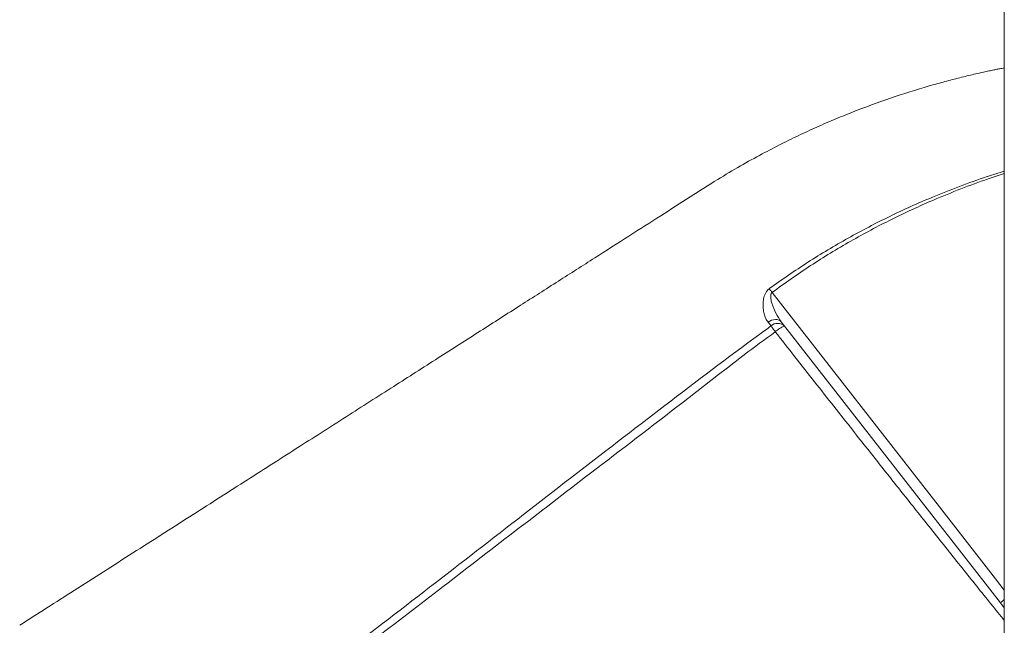
# Model space of a CAD drawing. Units: millimetres. Extents: x -9196 to 14212, y -7580 to 2635.
# Drawn here: x -7708 to -7256, y 456 to 734 of the extents above; entities that cross this region are included whole.
import ezdxf

# ---------------------------------------------------------------- set-up
doc = ezdxf.new("R2010")
doc.units = ezdxf.units.MM

msp = doc.modelspace()

# ---------------------------------------------------------------- linework, layer by layer
at = {"color": 7, "linetype": 'Continuous', "lineweight": 15}
for p, q in [((-7256.34, 1188.27), (-7256.34, -684.74)), ((-7363.26, 593.64), (-7364.64, 595.36)), ((-7258.1, 466.71), (-7256.34, 464.45))]:
    msp.add_line(p, q, dxfattribs=at)
at = {"color": 7, "linetype": 'Continuous', "lineweight": 15, "flags": 128}
for points in [[(-7362.78, 609), (-7362.95, 609.22), (-7363.11, 609.45), (-7363.28, 609.67), (-7363.44, 609.89), (-7363.6, 610.1), (-7363.76, 610.32), (-7363.91, 610.53), (-7364.07, 610.73)], [(-7358.61, 595.52), (-7359.1, 596.01), (-7359.72, 596.36), (-7360.45, 596.57), (-7361.26, 596.62), (-7362.11, 596.52), (-7362.98, 596.27), (-7363.83, 595.88), (-7364.64, 595.36)], [(-7361.31, 590.95), (-7361.59, 591.34), (-7361.87, 591.72), (-7362.13, 592.09), (-7362.39, 592.44), (-7362.63, 592.77), (-7362.86, 593.09), (-7363.07, 593.38), (-7363.26, 593.64)], [(-7358.61, 595.52), (-7317.23, 542.49), (-7258.1, 466.71)]]:
    msp.add_lwpolyline(points, dxfattribs=at)
at = {"color": 8, "linetype": 'Continuous', "lineweight": 15, "flags": 128}
msp.add_lwpolyline([(-7256.34, 472.58), (-7260.42, 477.8), (-7285.01, 509.32), (-7362.78, 609)], dxfattribs=at)
at = {"color": 7, "linetype": 'Continuous', "lineweight": 15}
for centre, radius, start, end in [((-7360.21, 590.35), 4.49, 46.091, 132.8101), ((-7352.82, 582.04), 12.31, 110.3046, 133.6269)]:
    msp.add_arc(centre, radius, start, end, dxfattribs=at)
for points, knots in [([(-7256.34, 711.9), (-7256.74, 711.83), (-7257.7, 711.64), (-7259.32, 711.31), (-7261.29, 710.91), (-7263.5, 710.44), (-7265.98, 709.91), (-7269.88, 709.03), (-7275.21, 707.77), (-7281.85, 706.08), (-7292.3, 703.22), (-7306.35, 698.88), (-7320.95, 693.61), (-7332.52, 688.97), (-7341.17, 685.26), (-7349.75, 681.34), (-7358.49, 677.09), (-7367.67, 672.33), (-7377.51, 666.88), (-7388.51, 660.36), (-7400.61, 652.57), (-7414.17, 643.92), (-7428.77, 634.6), (-7444.4, 624.62), (-7460.96, 614.04), (-7478.43, 602.88), (-7496.81, 591.14), (-7516.18, 578.77), (-7536.71, 565.66), (-7558.4, 551.81), (-7581.26, 537.21), (-7605.16, 521.95), (-7630.11, 506.02), (-7656.09, 489.43), (-7682.06, 472.84), (-7699.37, 461.79), (-7707.67, 456.49)], [0, 0, 0, 0, 0.002338, 0.005668, 0.009507, 0.013853, 0.018707, 0.02407, 0.036862, 0.050212, 0.063549, 0.099202, 0.134752, 0.152849, 0.170918, 0.188957, 0.207123, 0.226832, 0.248415, 0.27187, 0.300373, 0.331234, 0.364453, 0.400029, 0.437964, 0.477516, 0.519342, 0.563443, 0.609818, 0.659483, 0.711517, 0.765918, 0.822687, 0.881824, 0.943328, 1, 1, 1, 1]), ([(-7364.64, 595.36), (-7365.02, 595.92), (-7365.78, 597.04), (-7366.49, 599.21), (-7366.91, 601.62), (-7366.96, 604.15), (-7366.62, 606.7), (-7365.84, 608.82), (-7364.83, 610.14), (-7364.24, 610.6), (-7364.07, 610.73)], [0, 0, 0, 0, 0.149075, 0.298344, 0.451947, 0.605477, 0.741412, 0.882656, 0.965774, 1, 1, 1, 1]), ([(-7362.78, 609), (-7362.87, 608.93), (-7363.09, 608.74), (-7363.27, 608.36), (-7363.5, 607.47), (-7363.37, 606), (-7362.66, 603.09), (-7361.18, 599.37), (-7359.46, 596.79), (-7358.61, 595.52)], [0, 0, 0, 0, 0.021046, 0.05725, 0.078148, 0.201406, 0.339547, 0.675005, 1, 1, 1, 1]), ([(-7645.48, 377.37), (-7639.58, 381.9), (-7604.88, 408.53), (-7555.72, 446.15), (-7498.21, 490.53), (-7455.21, 523.98), (-7411.99, 557.14), (-7381.42, 580.48), (-7364.99, 592.39), (-7363.26, 593.64)], [0, 0, 0, 0, 0.062681, 0.369112, 0.522332, 0.675556, 0.828773, 0.981983, 1, 1, 1, 1]), ([(-7361.31, 590.95), (-7366.1, 587.45), (-7375.67, 580.45), (-7389.68, 569.5), (-7413.1, 551.34), (-7455.19, 519.16), (-7535.01, 457.79), (-7600.78, 407.31), (-7643.33, 374.65)], [0, 0, 0, 0, 0.050027, 0.100065, 0.150103, 0.300217, 0.547185, 1, 1, 1, 1]), ([(-7256.34, 468.26), (-7256.47, 468.16), (-7256.98, 467.75), (-7257.61, 467.21), (-7258, 466.85), (-7258.1, 466.73), (-7258.1, 466.71), (-7258.1, 466.71)], [0, 0, 0, 0, 0.107593, 0.443565, 0.779538, 0.905921, 1, 1, 1, 1])]:
    msp.add_open_spline(points, degree=3, knots=knots, dxfattribs=at)
at = {"color": 8, "linetype": 'Continuous', "lineweight": 15}
for points, knots in [([(-7364.07, 610.73), (-7358.21, 614.84), (-7346.49, 623.07), (-7328.01, 634.04), (-7308.98, 644), (-7291.84, 651.71), (-7276.88, 657.63), (-7268.42, 660.65), (-7261.57, 662.97), (-7258.93, 663.79), (-7256.34, 664.59)], [0, 0, 0, 0, 0.177316, 0.354942, 0.532585, 0.709924, 0.820695, 0.931468, 0.932685, 1, 1, 1, 1]), ([(-7256.34, 663.53), (-7258.81, 662.71), (-7265.52, 660.5), (-7276.35, 656.47), (-7291.2, 650.43), (-7308.12, 642.63), (-7326.94, 632.6), (-7345.27, 621.51), (-7356.95, 613.17), (-7362.78, 609)], [0, 0, 0, 0, 0.064856, 0.176616, 0.288499, 0.465169, 0.641834, 0.820919, 1, 1, 1, 1]), ([(-7256.34, 458.73), (-7257.32, 459.93), (-7260.38, 463.69), (-7267.93, 473.07), (-7278.99, 486.9), (-7290.21, 500.96), (-7301.31, 514.91), (-7310.1, 525.98), (-7319.03, 537.25), (-7326.42, 546.6), (-7334.51, 556.86), (-7343.35, 568.08), (-7352.29, 579.44), (-7358.31, 587.11), (-7361.31, 590.95)], [0, 0, 0, 0, 0.030522, 0.095861, 0.229613, 0.363349, 0.426029, 0.551424, 0.614331, 0.677238, 0.757597, 0.837953, 0.918978, 1, 1, 1, 1])]:
    msp.add_open_spline(points, degree=3, knots=knots, dxfattribs=at)

doc.saveas('drawing.dxf')
